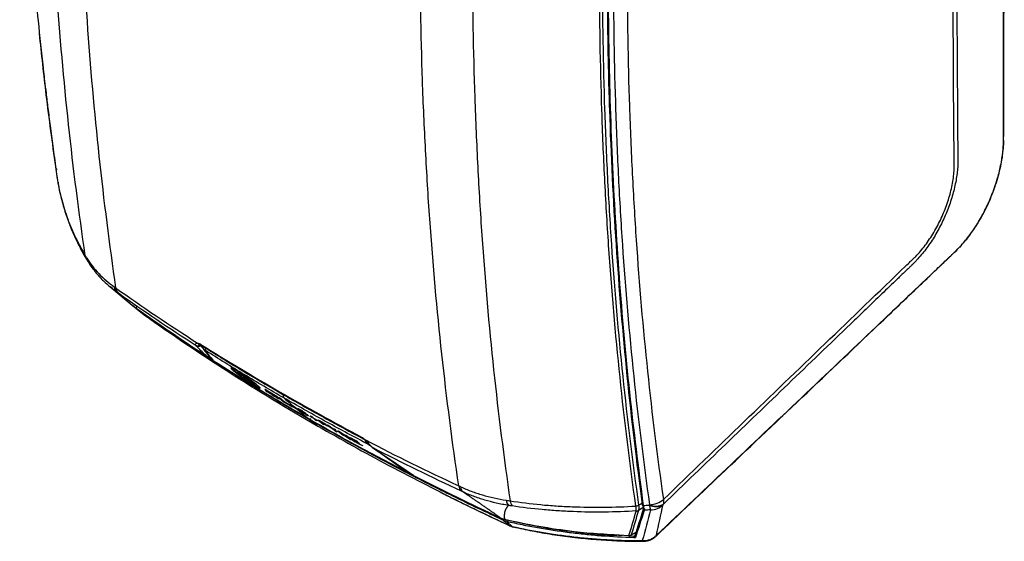
# Model space of a CAD drawing. Units: inches. Extents: x 0 to 342, y 0 to 74.
# Drawn here: x 168 to 179, y 47 to 53 of the extents above; entities that cross this region are included whole.
import ezdxf

# ---------------------------------------------------------------- set-up
doc = ezdxf.new("R2010")
doc.units = ezdxf.units.IN
doc.header["$MEASUREMENT"] = 0

msp = doc.modelspace()

# ---------------------------------------------------------------- linework, layer by layer
at = {"ltscale": 6}
for p, q in [((178.874, 51.291), (178.874, 51.293)), ((168.331, 50.882), (168.333, 50.863)), ((168.66, 49.967), (168.673, 49.944)), ((168.918, 49.662), (169.166, 49.454)), ((169.189, 49.44), (169.181, 49.453)), ((169.207, 49.422), (169.297, 49.351)), ((169.212, 49.418), (169.208, 49.422)), ((169.925, 49.007), (169.957, 48.974)), ((169.963, 48.963), (170.057, 48.851)), ((169.989, 48.893), (169.99, 48.892)), ((170.023, 48.888), (170.034, 48.881)), ((170.066, 48.842), (170.068, 48.841)), ((170.298, 48.733), (170.292, 48.727)), ((170.344, 48.715), (170.339, 48.718)), ((170.344, 48.707), (170.339, 48.7)), ((170.358, 48.686), (170.383, 48.667)), ((170.369, 48.681), (170.374, 48.686)), ((170.383, 48.673), (170.377, 48.689)), ((170.377, 48.689), (170.481, 48.612)), ((170.37, 48.679), (170.377, 48.683)), ((170.388, 48.658), (170.383, 48.673)), ((170.388, 48.658), (170.41, 48.645)), ((170.486, 48.606), (170.401, 48.669)), ((170.401, 48.669), (170.404, 48.661)), ((170.404, 48.661), (170.512, 48.582)), ((170.405, 48.658), (170.406, 48.656)), ((170.491, 48.594), (170.405, 48.658)), ((170.406, 48.656), (170.41, 48.645)), ((170.449, 48.624), (170.421, 48.641)), ((170.421, 48.641), (170.451, 48.623)), ((170.421, 48.641), (170.421, 48.641)), ((170.449, 48.624), (170.451, 48.623)), ((170.486, 48.619), (170.481, 48.612)), ((170.481, 48.612), (170.53, 48.577)), ((170.509, 48.589), (170.486, 48.606)), ((170.491, 48.594), (170.512, 48.582)), ((170.509, 48.589), (170.53, 48.577)), ((170.656, 48.512), (170.645, 48.518)), ((170.645, 48.518), (170.659, 48.496)), ((170.762, 48.434), (170.656, 48.512)), ((170.663, 48.499), (170.659, 48.496)), ((170.659, 48.496), (170.672, 48.488)), ((170.661, 48.508), (170.66, 48.507)), ((170.66, 48.507), (170.708, 48.472)), ((170.666, 48.497), (170.66, 48.507)), ((170.666, 48.497), (170.708, 48.472)), ((170.672, 48.488), (170.668, 48.493)), ((170.723, 48.461), (170.668, 48.493)), ((170.695, 48.489), (170.781, 48.438)), ((170.703, 48.481), (170.695, 48.489)), ((170.703, 48.481), (170.704, 48.483)), ((170.703, 48.481), (170.742, 48.458)), ((170.708, 48.472), (170.71, 48.472)), ((170.724, 48.462), (170.723, 48.461)), ((170.723, 48.461), (170.748, 48.442)), ((170.743, 48.46), (170.742, 48.458)), ((170.742, 48.458), (170.792, 48.416)), ((170.748, 48.442), (170.749, 48.444)), ((170.748, 48.442), (170.762, 48.434)), ((170.752, 48.453), (170.753, 48.454)), ((170.802, 48.41), (170.752, 48.453)), ((170.752, 48.453), (170.789, 48.431)), ((170.781, 48.438), (170.789, 48.431)), ((170.792, 48.416), (170.793, 48.418)), ((170.792, 48.416), (170.802, 48.41)), ((170.811, 48.42), (170.801, 48.426)), ((170.801, 48.426), (170.86, 48.376)), ((170.861, 48.378), (170.811, 48.42)), ((170.855, 48.422), (170.875, 48.405)), ((170.86, 48.376), (170.861, 48.378)), ((170.86, 48.376), (170.933, 48.334)), ((170.924, 48.341), (170.861, 48.378)), ((170.875, 48.405), (170.918, 48.369)), ((170.918, 48.369), (170.94, 48.35)), ((170.924, 48.341), (170.933, 48.334)), ((170.94, 48.345), (170.928, 48.351)), ((170.928, 48.351), (170.942, 48.328)), ((170.94, 48.35), (170.987, 48.311)), ((170.942, 48.328), (170.955, 48.321)), ((170.944, 48.341), (170.944, 48.342)), ((170.945, 48.341), (170.944, 48.34)), ((170.95, 48.33), (170.944, 48.34)), ((170.95, 48.33), (170.992, 48.305)), ((170.952, 48.326), (170.953, 48.328)), ((170.955, 48.321), (170.952, 48.326)), ((170.952, 48.326), (171.005, 48.295)), ((171.046, 48.268), (170.987, 48.311)), ((170.992, 48.305), (170.994, 48.306)), ((171.005, 48.295), (171.031, 48.274)), ((171.007, 48.296), (171.007, 48.295)), ((171.041, 48.276), (171.031, 48.281)), ((171.031, 48.281), (171.038, 48.276)), ((171.031, 48.274), (171.119, 48.199)), ((171.032, 48.276), (171.046, 48.268)), ((171.04, 48.281), (171.039, 48.28)), ((171.06, 48.267), (171.039, 48.28)), ((171.043, 48.275), (171.041, 48.276)), ((171.048, 48.283), (171.047, 48.281)), ((171.061, 48.269), (171.06, 48.267)), ((171.06, 48.267), (171.078, 48.257)), ((171.076, 48.26), (171.065, 48.266)), ((171.068, 48.258), (171.067, 48.257)), ((171.098, 48.247), (171.076, 48.26)), ((171.092, 48.243), (171.077, 48.252)), ((171.089, 48.257), (171.088, 48.255)), ((171.089, 48.255), (171.088, 48.255)), ((171.089, 48.255), (171.09, 48.256)), ((171.089, 48.255), (171.097, 48.251)), ((171.097, 48.251), (171.092, 48.255)), ((171.103, 48.238), (171.102, 48.236)), ((171.112, 48.235), (171.114, 48.236)), ((171.112, 48.235), (171.114, 48.234)), ((171.114, 48.234), (171.115, 48.233)), ((171.115, 48.233), (171.117, 48.234)), ((171.144, 48.221), (171.175, 48.204)), ((171.155, 48.212), (171.144, 48.221)), ((171.15, 48.174), (171.235, 48.108)), ((171.186, 48.195), (171.155, 48.212)), ((171.156, 48.22), (171.169, 48.213)), ((171.175, 48.204), (171.177, 48.205)), ((171.187, 48.197), (171.186, 48.195)), ((171.188, 48.197), (171.218, 48.179)), ((171.229, 48.17), (171.199, 48.187)), ((171.205, 48.179), (171.206, 48.181)), ((171.218, 48.171), (171.205, 48.179)), ((171.234, 48.177), (171.316, 48.132)), ((171.234, 48.177), (171.293, 48.128)), ((171.253, 48.165), (171.254, 48.166)), ((171.268, 48.151), (171.253, 48.165)), ((171.325, 48.124), (171.253, 48.165)), ((171.268, 48.151), (171.333, 48.115)), ((171.277, 48.144), (171.278, 48.146)), ((171.303, 48.122), (171.277, 48.144)), ((171.341, 48.108), (171.277, 48.144)), ((171.293, 48.128), (171.294, 48.13)), ((171.351, 48.113), (171.334, 48.122)), ((171.334, 48.122), (171.416, 48.066)), ((171.413, 48.07), (171.351, 48.113)), ((171.419, 48.075), (171.413, 48.07)), ((171.421, 48.072), (171.416, 48.066)), ((171.416, 48.066), (171.439, 48.047)), ((171.434, 48.067), (171.419, 48.075)), ((171.419, 48.074), (171.421, 48.072)), ((171.42, 48.074), (171.42, 48.074)), ((171.421, 48.072), (171.429, 48.065)), ((171.426, 48.06), (171.434, 48.067)), ((171.431, 48.067), (171.426, 48.06)), ((171.449, 48.041), (171.426, 48.06)), ((171.439, 48.047), (171.44, 48.049)), ((171.465, 48.05), (171.456, 48.055)), ((171.456, 48.055), (171.515, 48.005)), ((171.469, 48.047), (171.465, 48.05)), ((171.587, 47.97), (171.469, 48.047)), ((171.478, 48.041), (171.477, 48.04)), ((171.524, 48), (171.477, 48.04)), ((171.477, 48.04), (171.598, 47.96)), ((171.515, 48.005), (171.516, 48.007)), ((171.54, 48.009), (171.549, 48.004)), ((171.54, 48.009), (171.587, 47.97)), ((171.608, 47.955), (171.549, 48.004)), ((171.585, 47.985), (171.672, 47.939)), ((171.585, 47.985), (171.644, 47.936)), ((171.587, 47.97), (171.589, 47.971)), ((171.6, 47.962), (171.598, 47.96)), ((171.599, 47.96), (171.598, 47.96)), ((171.599, 47.96), (171.6, 47.961)), ((171.604, 47.972), (171.605, 47.974)), ((171.619, 47.959), (171.604, 47.972)), ((171.68, 47.932), (171.604, 47.972)), ((171.619, 47.959), (171.69, 47.922)), ((171.627, 47.952), (171.629, 47.954)), ((171.698, 47.915), (171.627, 47.952)), ((171.646, 47.937), (171.627, 47.952)), ((171.644, 47.936), (171.645, 47.938)), ((171.646, 47.937), (171.726, 47.894)), ((171.829, 47.881), (171.828, 47.881)), ((171.85, 47.865), (171.848, 47.866)), ((172.3, 47.559), (172.298, 47.56)), ((174.864, 47.203), (174.804, 47.168)), ((174.807, 47.228), (174.849, 47.252)), ((174.534, 46.9), (174.697, 46.888)), ((174.701, 46.884), (174.755, 46.881)), ((174.719, 46.891), (174.779, 46.926)), ((174.723, 46.895), (174.779, 46.927)), ((174.755, 46.881), (174.766, 46.888))]:
    msp.add_line(p, q, dxfattribs=at)
at = {"ltscale": 6, "flags": 128}
for points in [[(178.87, 51.276), (178.873, 51.285), (178.874, 51.291)], [(178.39, 50.111), (178.384, 50.103), (178.383, 50.101)], [(169.212, 49.418), (169.211, 49.42), (169.21, 49.422), (169.21, 49.424), (169.211, 49.426), (169.212, 49.429), (169.214, 49.431), (169.216, 49.433), (169.218, 49.434)], [(169.212, 49.418), (169.233, 49.402), (169.283, 49.362), (169.301, 49.347)], [(169.973, 48.954), (169.966, 48.96), (169.963, 48.964)], [(170.066, 48.842), (170.06, 48.848), (170.057, 48.851)], [(170.53, 48.577), (170.536, 48.578), (170.54, 48.579)], [(170.987, 48.311), (170.96, 48.33), (170.94, 48.345)], [(170.949, 48.333), (170.945, 48.331), (170.942, 48.328)], [(170.944, 48.34), (170.971, 48.32), (170.992, 48.305)], [(171.007, 48.295), (171.006, 48.295), (171.005, 48.295)], [(171.007, 48.295), (171.021, 48.284), (171.032, 48.276)], [(171.15, 48.174), (171.149, 48.176), (171.149, 48.178), (171.149, 48.18), (171.149, 48.182), (171.15, 48.185), (171.152, 48.187), (171.153, 48.189), (171.155, 48.191)], [(171.175, 48.204), (171.164, 48.213), (171.156, 48.22)], [(171.169, 48.213), (171.179, 48.204), (171.188, 48.197)], [(171.205, 48.179), (171.194, 48.188), (171.186, 48.195)], [(171.199, 48.187), (171.209, 48.178), (171.218, 48.171)], [(171.218, 48.179), (171.224, 48.174), (171.229, 48.17)], [(171.316, 48.132), (171.321, 48.128), (171.325, 48.124)], [(171.333, 48.115), (171.338, 48.111), (171.341, 48.108)], [(171.42, 48.074), (171.416, 48.072), (171.413, 48.07)], [(171.672, 47.939), (171.676, 47.935), (171.68, 47.932)], [(171.69, 47.922), (171.694, 47.918), (171.698, 47.915)], [(171.766, 47.953), (171.765, 47.95), (171.764, 47.947), (171.765, 47.946), (171.765, 47.946)], [(171.726, 47.894), (171.73, 47.89), (171.734, 47.887)], [(171.806, 47.896), (171.811, 47.895), (171.814, 47.895)], [(171.833, 47.879), (171.83, 47.88), (171.829, 47.881)], [(172.232, 47.592), (172.232, 47.592), (172.23, 47.593)], [(172.3, 47.559), (172.302, 47.558), (172.302, 47.558)], [(174.851, 47.234), (174.849, 47.232), (174.848, 47.23), (174.848, 47.228), (174.849, 47.226), (174.85, 47.225), (174.852, 47.224), (174.855, 47.223), (174.857, 47.223)], [(174.867, 47.195), (174.865, 47.194), (174.864, 47.193)], [(173.301, 47.058), (173.316, 47.045), (173.35, 47.014), (173.363, 47.003)], [(173.4, 46.99), (173.387, 47.002), (173.353, 47.032), (173.339, 47.045)], [(173.363, 47.003), (173.37, 46.998), (173.371, 46.998)], [(173.4, 46.99), (173.405, 46.987), (173.409, 46.985)], [(174.723, 46.895), (174.721, 46.893), (174.719, 46.891)], [(174.765, 46.884), (174.763, 46.883), (174.762, 46.88)], [(174.848, 46.832), (174.849, 46.827), (174.851, 46.825), (174.852, 46.824)], [(175.006, 46.892), (175, 46.883), (174.997, 46.879)]]:
    msp.add_lwpolyline(points, dxfattribs=at)
at = {"ltscale": 36}
for centre, radius, start, end in [((168.747, 50.019), 0.103, 187.6192, 210.7153), ((169.076, 49.657), 0.0931, 185.8378, 229.4892), ((169.923, 49.045), 0.0309, 202.1425, 262.7948), ((169.951, 49.02), 0.0176, 184.8346, 240.0646), ((169.897, 49.043), 0.0401, 233.3708, 308.9405), ((169.899, 49.036), 0.0389, 236.6401, 311.0111), ((170.01, 48.969), 0.0323, 155.1697, 216.7683), ((170.01, 48.925), 0.0384, 236.0356, 292.2371), ((170.011, 48.925), 0.0394, 236.939, 291.0367), ((170.089, 48.874), 0.0394, 220.1917, 237.1343), ((170.883, 48.442), 0.0343, 152.6683, 214.8881), ((171.737, 47.987), 0.0166, 183.1084, 239.1673), ((171.791, 47.937), 0.029, 161.9347, 217.9257), ((172.236, 47.613), 0.0206, 253.6948, 299.1523), ((172.25, 47.627), 0.0394, 242.7114, 279.1873), ((172.32, 47.593), 0.0394, 235.8289, 242.8883), ((172.898, 47.451), 0.0937, 185.3383, 226.8599), ((173.491, 47.287), 0.116, 186.1305, 216.5558), ((174.918, 47.497), 0.265, 272.1508, 309.3516), ((174.997, 47.27), 0.0917, 339.7039, 14.2645), ((174.775, 47.273), 0.0547, 271.3135, 305.4486), ((174.775, 47.272), 0.0545, 271.0333, 305.2252), ((174.782, 47.201), 0.0396, 268.2443, 304.8542), ((174.781, 47.203), 0.0403, 269.2335, 306.0286), ((174.868, 47.178), 0.00937, 128.9561, 273.1645), ((174.874, 47.189), 0.0102, 171.9524, 266.162), ((174.87, 47.192), 0.00762, 219.9437, 284.7143), ((174.997, 47.378), 0.167, 244.2398, 299.7864), ((175.217, 47.278), 0.296, 189.5616, 200.3459), ((175, 47.383), 0.166, 244.2331, 299.7533), ((174.94, 47.37), 0.196, 269.8354, 315.7921), ((173.313, 47.063), 0.0132, 123.7205, 204.8825), ((173.358, 47.05), 0.0203, 145.5387, 196.0147), ((174.701, 46.928), 0.0396, 264.6692, 304.5104), ((174.701, 46.888), 0.0034, 174.2194, 215.9851), ((174.7, 46.925), 0.0394, 267.7993, 299.9973), ((174.86, 46.871), 0.106, 174.1355, 183.4582), ((174.771, 46.878), 0.00972, 164.6093, 267.267)]:
    msp.add_arc(centre, radius, start, end, dxfattribs=at)
at = {"ltscale": 6}
for points, knots in [([(168.322, 63.299), (168.285, 62.99), (168.212, 62.373), (168.123, 61.455), (168.048, 60.543), (167.99, 59.639), (167.948, 58.743), (167.922, 57.856), (167.912, 56.977), (167.92, 55.948), (167.956, 54.778), (168.029, 53.619), (168.105, 52.728), (168.157, 52.273), (168.177, 52.099)], [0, 0, 0, 0, 0.078218, 0.156435, 0.234795, 0.313155, 0.391373, 0.46959, 0.547951, 0.626311, 0.747481, 0.868652, 0.949785, 1, 1, 1, 1]), ([(168.645, 50.006), (168.503, 50.969), (168.397, 51.956), (168.308, 53.22), (168.292, 53.475), (168.266, 53.986), (168.255, 54.244), (168.228, 55.02), (168.219, 55.543), (168.219, 57.125), (168.254, 58.199), (168.343, 59.566), (168.363, 59.84), (168.408, 60.391), (168.432, 60.668), (168.512, 61.5), (168.574, 62.058), (168.645, 62.62)], [0, 0, 0, 0, 0.25, 0.25, 0.3125, 0.3125, 0.375, 0.375, 0.5, 0.5, 0.75, 0.75, 0.8125, 0.8125, 0.875, 0.875, 1, 1, 1, 1]), ([(168.983, 62.318), (168.912, 61.753), (168.85, 61.191), (168.77, 60.355), (168.746, 60.077), (168.701, 59.523), (168.681, 59.247), (168.593, 57.873), (168.557, 56.793), (168.557, 55.204), (168.566, 54.68), (168.593, 53.9), (168.604, 53.641), (168.631, 53.128), (168.646, 52.873), (168.735, 51.604), (168.841, 50.613), (168.983, 49.648)], [0, 0, 0, 0, 0.125, 0.125, 0.1875, 0.1875, 0.25, 0.25, 0.5, 0.5, 0.625, 0.625, 0.6875, 0.6875, 0.75, 0.75, 1, 1, 1, 1]), ([(172.804, 47.442), (172.661, 48.408), (172.553, 49.399), (172.463, 50.669), (172.448, 50.924), (172.421, 51.438), (172.409, 51.697), (172.382, 52.476), (172.373, 53.001), (172.373, 54.59), (172.409, 55.669), (172.499, 57.043), (172.519, 57.319), (172.564, 57.872), (172.589, 58.15), (172.67, 58.986), (172.733, 59.547), (172.804, 60.112)], [0, 0, 0, 0, 0.25, 0.25, 0.3125, 0.3125, 0.375, 0.375, 0.5, 0.5, 0.75, 0.75, 0.8125, 0.8125, 0.875, 0.875, 1, 1, 1, 1]), ([(173.376, 59.889), (173.306, 59.327), (173.245, 58.768), (173.166, 57.935), (173.142, 57.658), (173.098, 57.107), (173.078, 56.833), (172.991, 55.465), (172.956, 54.39), (172.956, 52.808), (172.964, 52.286), (172.991, 51.51), (173.002, 51.252), (173.028, 50.741), (173.043, 50.487), (173.131, 49.223), (173.236, 48.237), (173.376, 47.275)], [0, 0, 0, 0, 0.125, 0.125, 0.1875, 0.1875, 0.25, 0.25, 0.5, 0.5, 0.625, 0.625, 0.6875, 0.6875, 0.75, 0.75, 1, 1, 1, 1]), ([(174.776, 47.218), (174.642, 48.162), (174.541, 49.131), (174.456, 50.371), (174.442, 50.62), (174.416, 51.122), (174.406, 51.374), (174.381, 52.134), (174.372, 52.646), (174.372, 53.421), (174.374, 53.681), (174.383, 54.203), (174.389, 54.465), (174.415, 55.254), (174.44, 55.785), (174.541, 57.387), (174.642, 58.472), (174.776, 59.573)], [0, 0, 0, 0, 0.25, 0.25, 0.3125, 0.3125, 0.375, 0.375, 0.5, 0.5, 0.5625, 0.5625, 0.625, 0.625, 0.75, 0.75, 1, 1, 1, 1]), ([(174.807, 59.576), (174.672, 58.475), (174.571, 57.391), (174.47, 55.79), (174.445, 55.26), (174.42, 54.471), (174.413, 54.209), (174.405, 53.687), (174.403, 53.428), (174.403, 52.653), (174.411, 52.141), (174.436, 51.382), (174.447, 51.13), (174.472, 50.628), (174.487, 50.379), (174.571, 49.14), (174.672, 48.172), (174.807, 47.228)], [0, 0, 0, 0, 0.25, 0.25, 0.375, 0.375, 0.4375, 0.4375, 0.5, 0.5, 0.625, 0.625, 0.6875, 0.6875, 0.75, 0.75, 1, 1, 1, 1]), ([(174.851, 47.234), (174.721, 48.177), (174.624, 49.143), (174.526, 50.626), (174.502, 51.126), (174.477, 51.884), (174.471, 52.138), (174.463, 52.65), (174.461, 52.907), (174.461, 53.681), (174.469, 54.202), (174.493, 54.99), (174.503, 55.254), (174.528, 55.784), (174.542, 56.05), (174.623, 57.386), (174.721, 58.47), (174.851, 59.57)], [0, 0, 0, 0, 0.25, 0.25, 0.375, 0.375, 0.4375, 0.4375, 0.5, 0.5, 0.625, 0.625, 0.6875, 0.6875, 0.75, 0.75, 1, 1, 1, 1]), ([(174.928, 59.546), (174.861, 58.997), (174.802, 58.453), (174.702, 57.371), (174.66, 56.834), (174.609, 56.035), (174.595, 55.769), (174.569, 55.241), (174.559, 54.977), (174.534, 54.19), (174.517, 53.151), (174.534, 52.131), (174.559, 51.374), (174.569, 51.122), (174.595, 50.623), (174.609, 50.374), (174.66, 49.633), (174.702, 49.145), (174.802, 48.18), (174.861, 47.703), (174.928, 47.233)], [0, 0, 0, 0, 0.125, 0.125, 0.25, 0.25, 0.3125, 0.3125, 0.375, 0.375, 0.5, 0.625, 0.625, 0.6875, 0.6875, 0.75, 0.75, 0.875, 0.875, 1, 1, 1, 1]), ([(175.086, 47.293), (175.019, 47.762), (174.96, 48.237), (174.859, 49.199), (174.817, 49.685), (174.767, 50.424), (174.752, 50.671), (174.727, 51.169), (174.717, 51.42), (174.691, 52.175), (174.674, 53.191), (174.691, 54.227), (174.717, 55.012), (174.727, 55.274), (174.752, 55.801), (174.767, 56.066), (174.817, 56.863), (174.859, 57.398), (174.96, 58.476), (175.019, 59.019), (175.086, 59.566)], [0, 0, 0, 0, 0.125, 0.125, 0.25, 0.25, 0.3125, 0.3125, 0.375, 0.375, 0.5, 0.625, 0.625, 0.6875, 0.6875, 0.75, 0.75, 0.875, 0.875, 1, 1, 1, 1]), ([(174.831, 59.325), (174.806, 59.097), (174.745, 58.562), (174.667, 57.727), (174.596, 56.821), (174.54, 55.922), (174.5, 55.031), (174.475, 54.149), (174.465, 53.276), (174.471, 52.248), (174.506, 51.075), (174.584, 49.765), (174.697, 48.477), (174.804, 47.641), (174.857, 47.223)], [0, 0, 0, 0, 0.052961, 0.124237, 0.195639, 0.26704, 0.338317, 0.409593, 0.480994, 0.552396, 0.664057, 0.775718, 0.887859, 1, 1, 1, 1]), ([(178.871, 51.308), (178.871, 51.308), (178.871, 51.308), (178.871, 51.308), (178.871, 51.372), (178.871, 51.436), (178.871, 51.501), (178.871, 51.758), (178.871, 52.015), (178.871, 52.272), (178.87, 53.301), (178.87, 54.329), (178.87, 55.358), (178.87, 55.899), (178.87, 56.441), (178.87, 56.982)], [-0.0000001, -0.0000001, -0.0000001, -0.0000001, 0, 0, 0, 0.006, 0.006, 0.006, 0.03, 0.03, 0.03, 0.126, 0.126, 0.126, 0.1765365, 0.1765365, 0.1765365, 0.1765365]), ([(178.871, 51.312), (178.872, 51.329), (178.876, 51.408), (178.873, 51.578), (178.879, 53.452), (178.876, 55.269), (178.874, 56.999)], [0, 0, 0, 0, 0.0089769, 0.04252, 0.0887942, 1, 1, 1, 1]), ([(175.086, 47.293), (175.684, 47.871), (176.283, 48.448), (177.181, 49.313), (177.48, 49.601), (177.799, 49.908), (177.827, 49.935), (177.855, 49.962), (177.873, 49.98), (177.883, 49.989), (177.911, 50.017), (177.929, 50.037), (177.964, 50.079), (177.982, 50.101), (178.016, 50.145), (178.032, 50.169), (178.064, 50.216), (178.08, 50.241), (178.125, 50.317), (178.152, 50.37), (178.19, 50.45), (178.201, 50.477), (178.223, 50.532), (178.234, 50.56), (178.262, 50.643), (178.278, 50.698), (178.296, 50.779), (178.302, 50.807), (178.31, 50.861), (178.314, 50.887), (178.319, 50.939), (178.32, 50.964), (178.321, 51.001), (178.321, 51.013), (178.321, 51.037), (178.308, 52.595), (178.302, 54.149), (178.302, 55.686)], [0, 0, 0, 0, 0.25, 0.25, 0.375, 0.375, 0.382812, 0.386719, 0.386719, 0.390625, 0.390625, 0.398437, 0.398437, 0.40625, 0.40625, 0.414062, 0.414062, 0.421875, 0.421875, 0.4375, 0.4375, 0.445312, 0.445312, 0.453125, 0.453125, 0.46875, 0.46875, 0.476562, 0.476562, 0.484375, 0.484375, 0.492187, 0.492187, 0.496094, 0.496094, 0.5, 1, 1, 1, 1]), ([(168.316, 50.999), (168.279, 51.265), (168.212, 51.754), (168.159, 52.253), (168.135, 52.481)], [0, 0, 0, 0, 0.543315, 1, 1, 1, 1]), ([(168.174, 52.099), (168.176, 52.084), (168.182, 52.032), (168.193, 51.939), (168.209, 51.805), (168.229, 51.639), (168.254, 51.442), (168.284, 51.215), (168.311, 51.018), (168.328, 50.898), (168.333, 50.863)], [0, 0, 0, 0, 0.031283, 0.10871, 0.213546, 0.345993, 0.506148, 0.694066, 0.909784, 1, 1, 1, 1]), ([(178.383, 50.102), (178.402, 50.123), (178.442, 50.166), (178.501, 50.242), (178.56, 50.326), (178.615, 50.418), (178.667, 50.514), (178.714, 50.614), (178.755, 50.716), (178.792, 50.82), (178.822, 50.925), (178.845, 51.028), (178.862, 51.13), (178.872, 51.218), (178.873, 51.27), (178.873, 51.291)], [0, 0, 0, 0, 0.075036, 0.154765, 0.235589, 0.314891, 0.394799, 0.474283, 0.552719, 0.631465, 0.710342, 0.788468, 0.866971, 0.946554, 1, 1, 1, 1]), ([(178.39, 50.111), (178.422, 50.145), (178.453, 50.181), (178.498, 50.241), (178.513, 50.262), (178.543, 50.304), (178.557, 50.327), (178.601, 50.395), (178.628, 50.443), (178.666, 50.518), (178.679, 50.543), (178.703, 50.595), (178.715, 50.621), (178.748, 50.7), (178.768, 50.754), (178.794, 50.835), (178.802, 50.862), (178.817, 50.916), (178.824, 50.943), (178.842, 51.024), (178.852, 51.076), (178.862, 51.153), (178.865, 51.178), (178.869, 51.228), (178.87, 51.252), (178.87, 51.276)], [0, 0, 0, 0, 0.125, 0.125, 0.1875, 0.1875, 0.25, 0.25, 0.375, 0.375, 0.4375, 0.4375, 0.5, 0.5, 0.625, 0.625, 0.6875, 0.6875, 0.75, 0.75, 0.875, 0.875, 0.9375, 0.9375, 1, 1, 1, 1]), ([(178.87, 51.276), (178.871, 51.287), (178.871, 51.297), (178.871, 51.308), (178.871, 51.308), (178.871, 51.308), (178.871, 51.308)], [0, 0, 0, 0, 0.0009723378, 0.0009723378, 0.0009723378, 0.0009723978, 0.0009723978, 0.0009723978, 0.0009723978]), ([(168.331, 50.961), (168.328, 50.966), (168.324, 50.972), (168.319, 50.984), (168.317, 50.992), (168.316, 50.999)], [0, 0, 0, 0, 0.5, 0.5, 1, 1, 1, 1]), ([(178.362, 51.069), (178.362, 51.066), (178.362, 51.063), (178.362, 51.057), (178.362, 51.048), (178.362, 51.027), (178.361, 51.009), (178.358, 50.972), (178.356, 50.947), (178.35, 50.897), (178.346, 50.871), (178.337, 50.819), (178.331, 50.794), (178.313, 50.716), (178.299, 50.664), (178.273, 50.585), (178.264, 50.559), (178.244, 50.507), (178.233, 50.481), (178.2, 50.404), (178.176, 50.354), (178.136, 50.28), (178.122, 50.255), (178.093, 50.207), (178.078, 50.184), (178.033, 50.115), (178.001, 50.072), (177.951, 50.01), (177.933, 49.99), (177.907, 49.96), (177.898, 49.951), (177.885, 49.937), (177.88, 49.932), (177.871, 49.923), (177.866, 49.918), (177.862, 49.914)], [0, 0, 0, 0, 0.007812, 0.007812, 0.015625, 0.03125, 0.0625, 0.0625, 0.125, 0.125, 0.1875, 0.1875, 0.25, 0.25, 0.375, 0.375, 0.4375, 0.4375, 0.5, 0.5, 0.625, 0.625, 0.6875, 0.6875, 0.75, 0.75, 0.875, 0.875, 0.9375, 0.9375, 0.96875, 0.96875, 0.984375, 0.984375, 1, 1, 1, 1]), ([(168.333, 50.863), (168.334, 50.857), (168.345, 50.778), (168.379, 50.628), (168.446, 50.414), (168.533, 50.205), (168.608, 50.072), (168.645, 50.006)], [0, 0, 0, 0, 0.017741, 0.262802, 0.508918, 0.753936, 1, 1, 1, 1]), ([(168.341, 50.824), (168.342, 50.811), (168.352, 50.744), (168.382, 50.622), (168.429, 50.458), (168.491, 50.294), (168.565, 50.134), (168.622, 50.025), (168.656, 49.971), (168.659, 49.967)], [0, 0, 0, 0, 0.042798, 0.221208, 0.411867, 0.602808, 0.793862, 0.985551, 1, 1, 1, 1]), ([(174.997, 46.879), (175.255, 47.124), (176.12, 47.947), (177.14, 48.912), (177.98, 49.718), (178.246, 49.965), (178.355, 50.075), (178.382, 50.102)], [0, 0, 0, 0, 0.2283606, 0.7666293, 0.9011635, 0.9758531, 1, 1, 1, 1]), ([(175.006, 46.892), (175.561, 47.418), (176.116, 47.945), (176.949, 48.737), (177.226, 49), (177.642, 49.396), (177.85, 49.594), (178.093, 49.825), (178.214, 49.94), (178.275, 49.998), (178.305, 50.027), (178.32, 50.041), (178.328, 50.048), (178.332, 50.052), (178.333, 50.054), (178.334, 50.055), (178.335, 50.055), (178.336, 50.056)], [0, 0, 0, 0, 0.5, 0.5, 0.75, 0.75, 0.875, 0.9375, 0.96875, 0.984375, 0.992188, 0.996094, 0.998047, 0.999023, 0.999512, 0.999512, 1, 1, 1, 1]), ([(168.662, 49.977), (168.682, 49.947), (168.702, 49.917), (168.747, 49.861), (168.771, 49.833), (168.821, 49.78), (168.848, 49.755), (168.905, 49.706), (168.935, 49.682), (168.966, 49.66)], [0, 0, 0, 0, 0.25, 0.25, 0.5, 0.5, 0.75, 0.75, 1, 1, 1, 1]), ([(168.662, 49.977), (168.664, 49.965), (168.667, 49.95), (168.676, 49.939), (168.677, 49.938)], [0, 0, 0, 0, 0.863603, 1, 1, 1, 1]), ([(168.677, 49.937), (168.69, 49.916), (168.718, 49.873), (168.775, 49.802), (168.841, 49.728), (168.898, 49.68), (168.923, 49.658)], [0, 0, 0, 0, 0.203091, 0.416107, 0.735125, 1, 1, 1, 1]), ([(177.862, 49.914), (177.861, 49.913), (177.86, 49.912), (177.858, 49.91), (177.856, 49.908), (177.849, 49.902), (177.837, 49.889), (177.811, 49.865), (177.761, 49.816), (177.659, 49.719), (177.456, 49.524), (177.283, 49.356), (176.935, 49.022), (176.703, 48.799), (176.008, 48.13), (175.545, 47.684), (175.083, 47.238)], [0, 0, 0, 0, 0.000977, 0.000977, 0.001953, 0.003906, 0.007812, 0.015625, 0.03125, 0.0625, 0.125, 0.25, 0.25, 0.5, 0.5, 1, 1, 1, 1]), ([(169, 49.597), (169, 49.597), (168.973, 49.617), (168.949, 49.638), (168.925, 49.659)], [0, 0, 0, 0, 0.000019, 1, 1, 1, 1]), ([(168.966, 49.66), (168.969, 49.646), (168.973, 49.634), (168.984, 49.613), (168.991, 49.604), (169, 49.597)], [0, 0, 0, 0, 0.5, 0.5, 1, 1, 1, 1]), ([(169, 49.597), (169.003, 49.594), (169.01, 49.589), (169.02, 49.58), (169.031, 49.571), (169.042, 49.561), (169.053, 49.551), (169.065, 49.541), (169.077, 49.531), (169.089, 49.52), (169.102, 49.509), (169.115, 49.498), (169.129, 49.487), (169.143, 49.475), (169.157, 49.463), (169.167, 49.454), (169.172, 49.45)], [0, 0, 0, 0, 0.067353, 0.135315, 0.203893, 0.273089, 0.342909, 0.413356, 0.484435, 0.556149, 0.628503, 0.701501, 0.775146, 0.849442, 0.924392, 1, 1, 1, 1]), ([(171.15, 48.174), (170.98, 48.273), (170.811, 48.373), (170.479, 48.575), (170.315, 48.678), (169.83, 48.989), (169.516, 49.201), (169.212, 49.418)], [0, 0, 0, 0, 0.25, 0.25, 0.5, 0.5, 1, 1, 1, 1]), ([(169.301, 49.347), (169.606, 49.13), (169.92, 48.918), (170.565, 48.505), (170.896, 48.304), (171.235, 48.108)], [0, 0, 0, 0, 0.5, 0.5, 1, 1, 1, 1]), ([(169.873, 49.01), (169.871, 49.013), (169.871, 49.016), (169.872, 49.021), (169.873, 49.023), (169.877, 49.028), (169.879, 49.03), (169.886, 49.032), (169.89, 49.033), (169.895, 49.033)], [0, 0, 0, 0, 0.25, 0.25, 0.5, 0.5, 0.75, 0.75, 1, 1, 1, 1]), ([(169.895, 49.033), (169.9, 49.033), (169.906, 49.031), (169.919, 49.026), (169.926, 49.022), (169.933, 49.018)], [0, 0, 0, 0, 0.5, 0.5, 1, 1, 1, 1]), ([(169.917, 49.014), (169.917, 49.014), (169.916, 49.014), (169.918, 49.014), (169.919, 49.014)], [0, 0, 0, 0, 0.0183753, 1, 1, 1, 1]), ([(169.919, 49.014), (169.92, 49.014), (169.922, 49.014), (169.93, 49.012), (169.939, 49.006), (169.941, 49.004)], [0, 0, 0, 0, 0.182246, 0.752298, 1, 1, 1, 1]), ([(169.989, 48.893), (169.97, 48.911), (169.952, 48.93), (169.933, 48.948), (169.915, 48.967), (169.896, 48.985), (169.878, 49.003)], [0, 0, 0, 0, 0.00823698, 0.00823698, 0.00823698, 0.01647408, 0.01647408, 0.01647408, 0.01647408]), ([(169.943, 49.006), (169.995, 48.973), (170.178, 48.856), (170.495, 48.665), (170.906, 48.424), (171.315, 48.195), (171.596, 48.044), (171.729, 47.973)], [0, 0, 0, 0, 0.091721, 0.323643, 0.544393, 0.785656, 1, 1, 1, 1]), ([(169.957, 48.997), (169.956, 48.995), (169.955, 48.989), (169.955, 48.981), (169.958, 48.972), (169.961, 48.966), (169.963, 48.963)], [0, 0, 0, 0, 0.197809, 0.425859, 0.634257, 1, 1, 1, 1]), ([(169.984, 48.949), (169.981, 48.951), (169.976, 48.954), (169.971, 48.956), (169.972, 48.955), (169.973, 48.954)], [0, 0, 0, 0, 0.28083, 0.562024, 1, 1, 1, 1]), ([(169.973, 48.954), (169.99, 48.933), (170.021, 48.896), (170.053, 48.859), (170.066, 48.842)], [0, 0, 0, 0, 0.56, 1, 1, 1, 1]), ([(170.855, 48.422), (170.707, 48.508), (170.411, 48.681), (170.126, 48.86), (169.984, 48.949)], [0, 0, 0, 0, 0.5, 1, 1, 1, 1]), ([(170.066, 48.842), (170.238, 48.733), (170.581, 48.514), (170.94, 48.304), (171.119, 48.199)], [0, 0, 0, 0, 0.5000058, 1, 1, 1, 1]), ([(170.339, 48.718), (170.323, 48.728), (170.298, 48.743), (170.277, 48.753), (170.264, 48.758), (170.263, 48.753), (170.282, 48.736), (170.292, 48.727)], [0, 0, 0, 0, 0.244374, 0.370352, 0.500729, 0.750052, 1, 1, 1, 1]), ([(170.298, 48.733), (170.289, 48.74), (170.278, 48.75), (170.277, 48.753), (170.277, 48.753)], [0, 0, 0, 0, 0.805873, 1, 1, 1, 1]), ([(170.292, 48.727), (170.298, 48.722), (170.311, 48.712), (170.344, 48.686), (170.395, 48.649), (170.46, 48.604), (170.52, 48.566), (170.559, 48.543), (170.581, 48.532), (170.594, 48.527), (170.596, 48.532), (170.576, 48.55), (170.567, 48.558)], [0, 0, 0, 0, 0.063904, 0.127472, 0.252986, 0.377219, 0.500203, 0.615508, 0.680551, 0.750357, 0.875175, 1, 1, 1, 1]), ([(170.298, 48.733), (170.308, 48.724), (170.319, 48.715), (170.336, 48.702), (170.337, 48.702)], [0, 0, 0, 0, 0.9592573, 1, 1, 1, 1]), ([(170.341, 48.698), (170.34, 48.699), (170.339, 48.7), (170.339, 48.7), (170.34, 48.7), (170.342, 48.699), (170.344, 48.698), (170.346, 48.697), (170.348, 48.695), (170.352, 48.693), (170.358, 48.689), (170.364, 48.685), (170.367, 48.682), (170.369, 48.681)], [0, 0, 0, 0, 0.108587, 0.204099, 0.286503, 0.35577, 0.454562, 0.484292, 0.500816, 0.621963, 0.745523, 0.871526, 1, 1, 1, 1]), ([(170.362, 48.683), (170.361, 48.684), (170.357, 48.686), (170.352, 48.69), (170.347, 48.694), (170.343, 48.696), (170.342, 48.698), (170.341, 48.698)], [0, 0, 0, 0, 0.2298764, 0.4690589, 0.7085952, 0.8476972, 1, 1, 1, 1]), ([(170.567, 48.558), (170.553, 48.569), (170.527, 48.591), (170.467, 48.634), (170.401, 48.679), (170.363, 48.703), (170.344, 48.715)], [0, 0, 0, 0, 0.250543, 0.500201, 0.754694, 1, 1, 1, 1]), ([(170.344, 48.706), (170.344, 48.707), (170.344, 48.707), (170.345, 48.706), (170.348, 48.705), (170.353, 48.702), (170.358, 48.698), (170.364, 48.694), (170.369, 48.69), (170.373, 48.688), (170.374, 48.687), (170.374, 48.686)], [0, 0, 0, 0, 0.021566, 0.155625, 0.289657, 0.423571, 0.557329, 0.690964, 0.824563, 0.958228, 1, 1, 1, 1]), ([(170.369, 48.681), (170.369, 48.681), (170.37, 48.68), (170.37, 48.679), (170.37, 48.679), (170.367, 48.681), (170.364, 48.682), (170.362, 48.683)], [0, 0, 0, 0, 0.158806, 0.2987, 0.522056, 0.758831, 1, 1, 1, 1]), ([(170.486, 48.619), (170.496, 48.611), (170.514, 48.598), (170.532, 48.585), (170.54, 48.579)], [0, 0, 0, 0, 0.56, 1, 1, 1, 1]), ([(170.514, 48.579), (170.522, 48.574), (170.547, 48.558), (170.574, 48.543), (170.584, 48.54), (170.588, 48.538)], [0, 0, 0, 0, 0.233869, 0.687916, 1, 1, 1, 1]), ([(171.769, 47.919), (171.614, 48.001), (171.304, 48.166), (171.004, 48.337), (170.855, 48.422)], [0, 0, 0, 0, 0.5, 1, 1, 1, 1]), ([(171.039, 48.288), (171.034, 48.291), (171.025, 48.296), (171.017, 48.3), (171.012, 48.302), (171.01, 48.302), (171.011, 48.301), (171.013, 48.299), (171.015, 48.297)], [0, 0, 0, 0, 0.263093, 0.499205, 0.628014, 0.749797, 0.848853, 1, 1, 1, 1]), ([(171.017, 48.296), (171.016, 48.296), (171.016, 48.297), (171.015, 48.297), (171.015, 48.297)], [0, 0, 0, 0, 0.559938, 1, 1, 1, 1]), ([(171.017, 48.296), (171.018, 48.295), (171.021, 48.293), (171.026, 48.288), (171.033, 48.284), (171.037, 48.281), (171.039, 48.28)], [0, 0, 0, 0, 0.270824, 0.516102, 0.754831, 1, 1, 1, 1]), ([(171.047, 48.281), (171.043, 48.283), (171.037, 48.287), (171.03, 48.291), (171.026, 48.292), (171.025, 48.292), (171.026, 48.291), (171.026, 48.291)], [0, 0, 0, 0, 0.300086, 0.566544, 0.794942, 0.898399, 1, 1, 1, 1]), ([(171.043, 48.28), (171.04, 48.282), (171.036, 48.284), (171.031, 48.287), (171.028, 48.289), (171.027, 48.29), (171.026, 48.291)], [0, 0, 0, 0, 0.519793, 0.737064, 0.862782, 1, 1, 1, 1]), ([(171.067, 48.257), (171.064, 48.259), (171.058, 48.262), (171.048, 48.269), (171.042, 48.273), (171.038, 48.276)], [0, 0, 0, 0, 0.316576, 0.569343, 1, 1, 1, 1]), ([(171.092, 48.255), (171.087, 48.258), (171.078, 48.264), (171.059, 48.276), (171.047, 48.283), (171.039, 48.288)], [0, 0, 0, 0, 0.2558885, 0.4944191, 1, 1, 1, 1]), ([(171.065, 48.266), (171.06, 48.269), (171.054, 48.273), (171.046, 48.278), (171.044, 48.279), (171.043, 48.28)], [0, 0, 0, 0, 0.686479, 0.889864, 1, 1, 1, 1]), ([(171.077, 48.252), (171.074, 48.254), (171.068, 48.258), (171.06, 48.263), (171.051, 48.269), (171.046, 48.273), (171.043, 48.275)], [0, 0, 0, 0, 0.267905, 0.492086, 0.716762, 1, 1, 1, 1]), ([(171.088, 48.255), (171.087, 48.257), (171.082, 48.26), (171.073, 48.266), (171.06, 48.274), (171.052, 48.278), (171.047, 48.281)], [0, 0, 0, 0, 0.131672, 0.331866, 0.610891, 1, 1, 1, 1]), ([(171.102, 48.236), (171.095, 48.239), (171.084, 48.246), (171.072, 48.253), (171.067, 48.257)], [0, 0, 0, 0, 0.587318, 1, 1, 1, 1]), ([(171.112, 48.235), (171.111, 48.236), (171.11, 48.237), (171.105, 48.241), (171.094, 48.248), (171.084, 48.253), (171.078, 48.257)], [0, 0, 0, 0, 0.087266, 0.178027, 0.391593, 1, 1, 1, 1]), ([(171.124, 48.228), (171.122, 48.23), (171.119, 48.232), (171.113, 48.237), (171.106, 48.242), (171.101, 48.245), (171.098, 48.247)], [0, 0, 0, 0, 0.301843, 0.500591, 0.74937, 1, 1, 1, 1]), ([(171.115, 48.233), (171.116, 48.232), (171.116, 48.232), (171.115, 48.231), (171.111, 48.233), (171.103, 48.237), (171.096, 48.241), (171.092, 48.243)], [0, 0, 0, 0, 0.103789, 0.212028, 0.443875, 0.704787, 1, 1, 1, 1]), ([(171.131, 48.222), (171.131, 48.222), (171.13, 48.221), (171.125, 48.223), (171.116, 48.227), (171.107, 48.233), (171.102, 48.236)], [0, 0, 0, 0, 0.148941, 0.354903, 0.630256, 1, 1, 1, 1]), ([(171.119, 48.199), (171.3, 48.096), (171.664, 47.889), (172.041, 47.692), (172.23, 47.593)], [0, 0, 0, 0, 0.499994, 1, 1, 1, 1]), ([(171.124, 48.228), (171.125, 48.228), (171.125, 48.228), (171.126, 48.227), (171.126, 48.227)], [0, 0, 0, 0, 0.560047, 1, 1, 1, 1]), ([(171.131, 48.222), (171.131, 48.222), (171.13, 48.223), (171.128, 48.226), (171.126, 48.227)], [0, 0, 0, 0, 0.508138, 1, 1, 1, 1]), ([(173.301, 47.058), (173.114, 47.145), (172.928, 47.234), (172.561, 47.414), (172.38, 47.506), (171.842, 47.786), (171.492, 47.977), (171.15, 48.174)], [0, 0, 0, 0, 0.25, 0.25, 0.5, 0.5, 1, 1, 1, 1]), ([(171.235, 48.108), (171.494, 47.961), (171.937, 47.71), (172.402, 47.474), (172.595, 47.376)], [0, 0, 0, 0, 0.584589, 1, 1, 1, 1]), ([(171.303, 48.122), (171.301, 48.123), (171.298, 48.125), (171.294, 48.127), (171.293, 48.128)], [0, 0, 0, 0, 0.56, 1, 1, 1, 1]), ([(171.449, 48.041), (171.447, 48.042), (171.444, 48.044), (171.44, 48.046), (171.439, 48.047)], [0, 0, 0, 0, 0.560001, 1, 1, 1, 1]), ([(171.524, 48), (171.522, 48.001), (171.519, 48.003), (171.516, 48.005), (171.515, 48.005)], [0, 0, 0, 0, 0.560001, 1, 1, 1, 1]), ([(171.608, 47.955), (171.606, 47.956), (171.603, 47.957), (171.6, 47.959), (171.599, 47.96)], [0, 0, 0, 0, 0.560001, 1, 1, 1, 1]), ([(171.734, 47.887), (171.717, 47.896), (171.687, 47.912), (171.657, 47.928), (171.644, 47.936)], [0, 0, 0, 0, 0.560109, 1, 1, 1, 1]), ([(171.721, 47.986), (171.728, 47.982), (171.736, 47.977), (171.751, 47.966), (171.758, 47.96), (171.766, 47.953)], [0, 0, 0, 0, 0.5, 0.5, 1, 1, 1, 1]), ([(171.729, 47.973), (171.731, 47.972), (171.74, 47.967), (171.753, 47.958), (171.763, 47.948), (171.765, 47.945)], [0, 0, 0, 0, 0.171867, 0.827593, 1, 1, 1, 1]), ([(171.765, 47.946), (171.771, 47.94), (171.787, 47.925), (171.808, 47.9), (171.823, 47.887), (171.829, 47.882)], [0, 0, 0, 0, 0.285127, 0.710842, 1, 1, 1, 1]), ([(171.766, 47.953), (171.772, 47.947), (171.778, 47.94), (171.789, 47.927), (171.795, 47.92), (171.806, 47.907), (171.811, 47.901), (171.822, 47.889), (171.827, 47.884), (171.833, 47.879)], [0, 0, 0, 0, 0.25, 0.25, 0.5, 0.5, 0.75, 0.75, 1, 1, 1, 1]), ([(171.806, 47.896), (171.803, 47.898), (171.797, 47.902), (171.786, 47.909), (171.777, 47.915), (171.771, 47.918), (171.769, 47.919)], [0, 0, 0, 0, 0.278563, 0.558628, 0.779304, 1, 1, 1, 1]), ([(171.829, 47.881), (171.833, 47.878), (171.838, 47.872), (171.845, 47.868), (171.848, 47.867)], [0, 0, 0, 0, 0.630194, 1, 1, 1, 1]), ([(171.848, 47.866), (171.896, 47.833), (172.046, 47.731), (172.196, 47.629), (172.298, 47.56)], [0, 0, 0, 0, 0.321191, 1, 1, 1, 1]), ([(171.85, 47.865), (171.925, 47.814), (172, 47.763), (172.075, 47.712), (172.15, 47.661), (172.225, 47.61), (172.3, 47.559)], [0, 0, 0, 0, 0.0082371, 0.0082371, 0.0082371, 0.01647408, 0.01647408, 0.01647408, 0.01647408]), ([(172.23, 47.593), (172.151, 47.65), (172.032, 47.734), (171.913, 47.819), (171.873, 47.848)], [0, 0, 0, 0, 0.664872, 1, 1, 1, 1]), ([(172.595, 47.376), (172.624, 47.361), (172.874, 47.232), (173.134, 47.11), (173.363, 47.003)], [0, 0, 0, 0, 0.1167069, 1, 1, 1, 1]), ([(172.601, 47.372), (172.647, 47.348), (172.845, 47.248), (173.102, 47.124), (173.315, 47.024), (173.371, 46.998)], [0, 0, 0, 0, 0.182937, 0.784239, 1, 1, 1, 1]), ([(172.825, 47.433), (172.863, 47.415), (172.903, 47.398), (172.984, 47.367), (173.025, 47.353), (173.11, 47.328), (173.154, 47.317), (173.242, 47.297), (173.287, 47.288), (173.333, 47.281)], [0, 0, 0, 0, 0.25, 0.25, 0.5, 0.5, 0.75, 0.75, 1, 1, 1, 1]), ([(172.825, 47.433), (172.826, 47.419), (172.829, 47.408), (172.839, 47.388), (172.845, 47.38), (172.852, 47.374)], [0, 0, 0, 0, 0.5, 0.5, 1, 1, 1, 1]), ([(173.358, 47.224), (173.335, 47.227), (173.312, 47.232), (173.267, 47.24), (173.244, 47.245), (173.178, 47.26), (173.135, 47.272), (173.05, 47.297), (173.009, 47.311), (172.948, 47.333), (172.929, 47.341), (172.89, 47.357), (172.871, 47.365), (172.852, 47.374)], [0, 0, 0, 0, 0.125, 0.125, 0.25, 0.25, 0.5, 0.5, 0.75, 0.75, 0.875, 0.875, 1, 1, 1, 1]), ([(173.265, 47.087), (173.254, 47.095), (173.233, 47.11), (173.201, 47.133), (173.169, 47.155), (173.137, 47.178), (173.105, 47.2), (173.073, 47.222), (173.041, 47.244), (173.01, 47.266), (172.978, 47.288), (172.946, 47.309), (172.915, 47.331), (172.883, 47.352), (172.862, 47.367), (172.852, 47.374)], [0, 0, 0, 0, 0.081397, 0.162031, 0.241907, 0.321029, 0.399401, 0.477029, 0.553917, 0.630071, 0.705495, 0.780194, 0.854174, 0.927441, 1, 1, 1, 1]), ([(173.333, 47.281), (173.335, 47.268), (173.339, 47.256), (173.347, 47.237), (173.352, 47.229), (173.358, 47.224)], [0, 0, 0, 0, 0.5, 0.5, 1, 1, 1, 1]), ([(173.376, 47.275), (173.488, 47.258), (173.602, 47.244), (173.774, 47.227), (173.832, 47.223), (173.948, 47.215), (174.007, 47.212), (174.183, 47.205), (174.3, 47.203), (174.537, 47.205), (174.657, 47.21), (174.776, 47.217)], [0, 0, 0, 0, 0.25, 0.25, 0.375, 0.375, 0.5, 0.5, 0.75, 0.75, 1, 1, 1, 1]), ([(173.358, 47.224), (173.356, 47.222), (173.352, 47.218), (173.347, 47.211), (173.342, 47.205), (173.337, 47.198), (173.333, 47.192), (173.329, 47.185), (173.325, 47.178), (173.322, 47.17), (173.319, 47.163), (173.317, 47.156), (173.315, 47.148), (173.313, 47.14), (173.312, 47.132), (173.311, 47.124), (173.31, 47.115), (173.31, 47.107), (173.311, 47.098), (173.311, 47.089), (173.312, 47.08), (173.314, 47.074), (173.314, 47.071)], [0, 0, 0, 0, 0.044187, 0.088969, 0.13435, 0.180333, 0.22692, 0.274114, 0.321917, 0.370333, 0.419364, 0.469013, 0.519282, 0.570173, 0.621689, 0.673832, 0.726605, 0.78001, 0.83405, 0.888727, 0.944043, 1, 1, 1, 1]), ([(174.781, 47.163), (174.663, 47.155), (174.545, 47.151), (174.311, 47.148), (174.194, 47.15), (174.021, 47.157), (173.963, 47.16), (173.849, 47.167), (173.791, 47.172), (173.621, 47.188), (173.509, 47.201), (173.398, 47.218)], [0, 0, 0, 0, 0.25, 0.25, 0.5, 0.5, 0.625, 0.625, 0.75, 0.75, 1, 1, 1, 1]), ([(174.781, 47.163), (174.781, 47.166), (174.781, 47.169), (174.781, 47.176), (174.78, 47.181), (174.779, 47.194), (174.778, 47.205), (174.776, 47.217)], [0, 0, 0, 0, 0.25, 0.25, 0.5, 0.5, 1, 1, 1, 1]), ([(174.807, 47.227), (174.808, 47.215), (174.809, 47.204), (174.808, 47.19), (174.808, 47.185), (174.807, 47.177), (174.806, 47.174), (174.805, 47.17)], [0, 0, 0, 0, 0.5, 0.5, 0.75, 0.75, 1, 1, 1, 1]), ([(174.865, 47.197), (174.861, 47.202), (174.858, 47.207), (174.854, 47.219), (174.852, 47.226), (174.851, 47.234)], [0, 0, 0, 0, 0.5, 0.5, 1, 1, 1, 1]), ([(174.857, 47.223), (174.859, 47.215), (174.86, 47.208), (174.865, 47.195), (174.868, 47.19), (174.872, 47.185)], [0, 0, 0, 0, 0.5, 0.5, 1, 1, 1, 1]), ([(174.864, 47.187), (174.864, 47.187), (174.864, 47.187), (174.864, 47.187), (174.864, 47.189), (174.864, 47.191), (174.864, 47.192), (174.864, 47.192)], [0, 0, 0, 0, 0.022569, 0.249451, 0.535851, 0.873279, 1, 1, 1, 1]), ([(173.265, 47.087), (173.272, 47.084), (173.28, 47.081), (173.296, 47.075), (173.305, 47.073), (173.314, 47.071)], [0, 0, 0, 0, 0.5, 0.5, 1, 1, 1, 1]), ([(173.267, 47.086), (173.278, 47.081), (173.294, 47.075), (173.311, 47.071), (173.317, 47.069)], [0, 0, 0, 0, 0.695359, 1, 1, 1, 1]), ([(173.314, 47.071), (173.44, 47.043), (173.694, 46.988), (174.003, 46.945), (174.283, 46.913), (174.432, 46.905), (174.534, 46.9)], [0, 0, 0, 0, 0.320803, 0.644352, 0.757331, 1, 1, 1, 1]), ([(174.754, 46.864), (174.633, 46.868), (174.512, 46.874), (174.332, 46.888), (174.272, 46.894), (174.152, 46.906), (174.093, 46.913), (173.915, 46.935), (173.798, 46.953), (173.566, 46.995), (173.451, 47.018), (173.339, 47.045)], [0, 0, 0, 0, 0.25, 0.25, 0.375, 0.375, 0.5, 0.5, 0.75, 0.75, 1, 1, 1, 1]), ([(173.342, 47.062), (173.475, 47.033), (173.74, 46.976), (174.115, 46.926), (174.39, 46.899), (174.528, 46.892), (174.566, 46.891)], [0, 0, 0, 0, 0.337672, 0.672222, 0.910481, 1, 1, 1, 1]), ([(173.371, 46.999), (173.375, 46.997), (173.39, 46.989), (173.406, 46.985), (173.418, 46.983)], [0, 0, 0, 0, 0.286295, 1, 1, 1, 1]), ([(173.4, 46.99), (173.515, 46.964), (173.631, 46.941), (173.808, 46.912), (173.868, 46.903), (173.988, 46.886), (174.048, 46.879), (174.169, 46.865), (174.23, 46.86), (174.352, 46.85), (174.414, 46.845), (174.599, 46.835), (174.723, 46.832), (174.848, 46.832)], [0, 0, 0, 0, 0.25, 0.25, 0.375, 0.375, 0.5, 0.5, 0.625, 0.625, 0.75, 0.75, 1, 1, 1, 1]), ([(173.409, 46.985), (173.419, 46.983), (173.497, 46.965), (173.651, 46.934), (173.872, 46.896), (174.1, 46.866), (174.332, 46.844), (174.565, 46.83), (174.739, 46.824), (174.835, 46.825), (174.852, 46.825)], [0, 0, 0, 0, 0.02096, 0.171692, 0.330777, 0.48968, 0.648427, 0.80716, 0.965702, 1, 1, 1, 1]), ([(174.535, 46.898), (174.556, 46.896), (174.587, 46.894), (174.618, 46.893), (174.629, 46.893)], [0, 0, 0, 0, 0.6645234, 1, 1, 1, 1]), ([(174.771, 46.868), (174.77, 46.867), (174.77, 46.867), (174.768, 46.866), (174.767, 46.865), (174.762, 46.864), (174.758, 46.864), (174.754, 46.864)], [0, 0, 0, 0, 0.25, 0.25, 0.5, 0.5, 1, 1, 1, 1]), ([(174.755, 46.881), (174.756, 46.882), (174.759, 46.882), (174.762, 46.883), (174.764, 46.883), (174.764, 46.884), (174.764, 46.884), (174.765, 46.884)], [0, 0, 0, 0, 0.464337, 0.752074, 0.885869, 0.961452, 1, 1, 1, 1]), ([(174.848, 46.832), (174.863, 46.831), (174.878, 46.832), (174.9, 46.836), (174.908, 46.837), (174.922, 46.841), (174.936, 46.846), (174.949, 46.851), (174.962, 46.858), (174.968, 46.861), (174.986, 46.873), (174.997, 46.882), (175.006, 46.892)], [0, 0, 0, 0, 0.25, 0.25, 0.375, 0.375, 0.5, 0.625, 0.625, 0.75, 0.75, 1, 1, 1, 1]), ([(174.852, 46.826), (174.862, 46.826), (174.889, 46.825), (174.932, 46.837), (174.971, 46.856), (174.989, 46.874), (174.996, 46.88)], [0, 0, 0, 0, 0.189275, 0.507473, 0.827824, 1, 1, 1, 1])]:
    msp.add_open_spline(points, degree=3, knots=knots, dxfattribs=at)
for points in [[(178.343, 55.733), (178.343, 54.182), (178.349, 52.627), (178.362, 51.069)], [(178.336, 50.056), (178.354, 50.074), (178.372, 50.092), (178.39, 50.111)], [(168.645, 50.006), (168.651, 49.996), (168.656, 49.987), (168.662, 49.977)], [(168.966, 49.66), (168.972, 49.656), (168.977, 49.652), (168.983, 49.648)], [(168.983, 49.648), (169.279, 49.437), (169.583, 49.233), (169.895, 49.033)], [(169.015, 49.587), (169.01, 49.59), (169.005, 49.594), (169, 49.597)], [(169.878, 49.003), (169.583, 49.193), (169.296, 49.387), (169.015, 49.587)], [(169.172, 49.45), (169.437, 49.261), (169.709, 49.075), (169.989, 48.893)], [(169.933, 49.018), (170.504, 48.66), (171.1, 48.315), (171.721, 47.986)], [(169.878, 49.003), (169.876, 49.005), (169.874, 49.008), (169.873, 49.01)], [(169.922, 49.011), (169.922, 49.009), (169.923, 49.008), (169.925, 49.007)], [(171.766, 47.953), (172.105, 47.777), (172.452, 47.606), (172.804, 47.442)], [(171.833, 47.879), (171.838, 47.874), (171.844, 47.869), (171.85, 47.865)], [(172.834, 47.382), (172.5, 47.538), (172.172, 47.699), (171.85, 47.865)], [(172.3, 47.559), (172.615, 47.398), (172.937, 47.24), (173.265, 47.087)], [(172.804, 47.442), (172.811, 47.439), (172.818, 47.436), (172.825, 47.433)], [(172.852, 47.374), (172.846, 47.377), (172.84, 47.379), (172.834, 47.382)], [(173.333, 47.281), (173.347, 47.279), (173.361, 47.277), (173.376, 47.275)], [(173.398, 47.218), (173.384, 47.22), (173.371, 47.222), (173.358, 47.224)], [(174.697, 46.888), (174.727, 46.978), (174.754, 47.069), (174.78, 47.161)], [(174.804, 47.168), (174.778, 47.076), (174.752, 46.985), (174.723, 46.895)], [(174.765, 46.884), (174.799, 46.983), (174.831, 47.084), (174.862, 47.186)], [(174.869, 47.169), (174.837, 47.067), (174.805, 46.967), (174.771, 46.868)], [(174.776, 47.217), (174.776, 47.218), (174.776, 47.218), (174.776, 47.218)], [(174.78, 47.161), (174.781, 47.162), (174.781, 47.162), (174.781, 47.163)], [(174.805, 47.17), (174.805, 47.17), (174.805, 47.169), (174.804, 47.168)], [(174.807, 47.228), (174.807, 47.228), (174.807, 47.228), (174.807, 47.227)], [(174.939, 47.175), (174.909, 47.06), (174.879, 46.945), (174.848, 46.832)], [(174.857, 47.223), (174.88, 47.225), (174.903, 47.227), (174.925, 47.228)], [(174.862, 47.186), (174.863, 47.188), (174.865, 47.192), (174.867, 47.195)], [(174.873, 47.179), (174.871, 47.175), (174.87, 47.172), (174.869, 47.169)], [(174.939, 47.175), (174.916, 47.173), (174.892, 47.171), (174.869, 47.169)], [(174.872, 47.185), (174.873, 47.183), (174.874, 47.181), (174.873, 47.179)], [(174.925, 47.228), (174.926, 47.23), (174.927, 47.231), (174.928, 47.233)], [(175.006, 46.892), (175.03, 47.005), (175.055, 47.12), (175.08, 47.234)], [(175.083, 47.238), (175.082, 47.237), (175.081, 47.235), (175.08, 47.234)], [(173.339, 47.045), (173.325, 47.048), (173.313, 47.052), (173.301, 47.058)], [(173.363, 47.003), (173.375, 46.997), (173.387, 46.993), (173.4, 46.99)]]:
    msp.add_open_spline(points, degree=3, dxfattribs=at)

doc.saveas('drawing.dxf')
